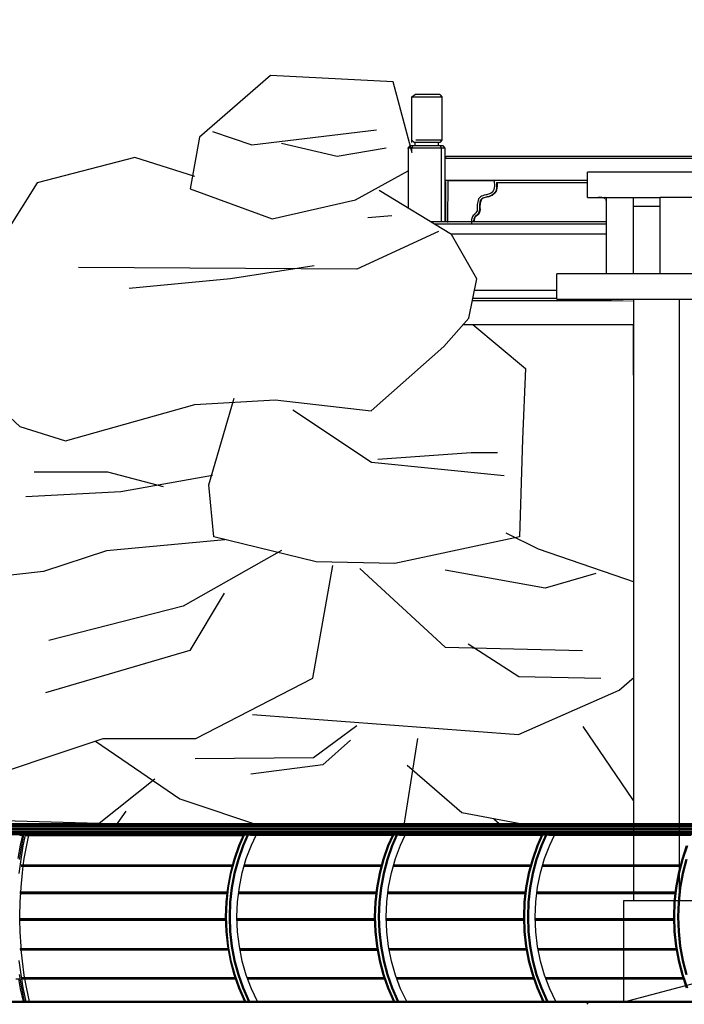
# Model space of a CAD drawing. Units: millimetres. Extents: x 498519267 to 498715423, y 3068082339 to 3068161166.
# Drawn here: x 498668267 to 498672191, y 3068117875 to 3068123688 of the extents above; entities that cross this region are included whole.
import ezdxf

# ---------------------------------------------------------------- set-up
doc = ezdxf.new("R2010")
doc.units = ezdxf.units.MM
doc.header["$LTSCALE"] = 10
doc.header["$MEASUREMENT"] = 0
doc.layers.add('WL-五金构件', color=1, linetype='Continuous')
doc.layers.add('WL-看线', color=157, linetype='Continuous')

# ---------------------------------------------------------------- blocks, each defined once
blk = doc.blocks.new('111')
for p, q in [((15558.3, 10647), (44313.8, 10647)), ((44305.4, 10645.9), (15558.5, 10645.9)), ((44302.6, 10645.6), (15558.5, 10645.6)), ((44294.1, 10642.6), (15558.5, 10642.6)), ((44337.1, 10582.3), (15554.4, 10582.3)), ((44346, 10588), (15555, 10588)), ((44352.8, 10595.3), (15555.7, 10595.3)), ((44356.9, 10603.8), (15556.4, 10603.8)), ((44358.2, 10612.8), (15557.1, 10612.8)), ((44356.5, 10621.8), (15557.6, 10621.8)), ((44351.9, 10630.1), (15558.1, 10630.1)), ((44344.8, 10637.2), (15558.4, 10637.2)), ((22353.9, 10579.9), (22340.6, 10516.2)), ((22363.2, 10579.9), (22349.9, 10516.2)), ((23650.6, 10579.9), (23622.5, 10516.2)), ((23656.4, 10579.9), (23628.3, 10516.2)), ((23673.9, 10579.9), (23645.8, 10516.2)), ((23679.8, 10579.9), (23651.6, 10516.2)), ((24531.2, 10579.9), (24503.1, 10516.2)), ((24537, 10579.9), (24508.9, 10516.2)), ((24554.5, 10579.9), (24526.4, 10516.2)), ((24560.4, 10579.9), (24532.2, 10516.2)), ((25411.8, 10579.9), (25383.7, 10516.2)), ((25417.6, 10579.9), (25389.5, 10516.2)), ((25435.1, 10579.9), (25407, 10516.2)), ((25441, 10579.9), (25412.8, 10516.2)), ((22353.7, 10578.7), (22327.7, 10578.7)), ((22353.4, 10577.3), (22332.7, 10577.3)), ((22335.4, 10521), (22348.5, 10578.7)), ((22353.6, 10578.3), (22337.6, 10578.3)), ((22364.7, 10578.7), (23650.1, 10578.7)), ((22369.7, 10577.3), (23649.5, 10577.3)), ((22372.3, 10521), (22385.4, 10578.7)), ((22374.6, 10578.3), (23649.9, 10578.3)), ((23673.4, 10578.7), (23659.6, 10578.7)), ((23672.8, 10577.3), (23670, 10577.3)), ((24530.7, 10578.7), (23683, 10578.7)), ((24530.1, 10577.3), (23693.5, 10577.3)), ((23699.2, 10521), (23726.9, 10578.7)), ((24530.5, 10578.3), (23704, 10578.3)), ((24554, 10578.7), (24540.2, 10578.7)), ((24553.4, 10577.3), (24550.6, 10577.3)), ((25411.3, 10578.7), (24563.6, 10578.7)), ((25410.7, 10577.3), (24574.1, 10577.3)), ((24579.8, 10521), (24607.5, 10578.7)), ((25411.1, 10578.3), (24584.6, 10578.3)), ((25434.6, 10578.7), (25420.8, 10578.7)), ((25434, 10577.3), (25431.2, 10577.3)), ((26293.7, 10578.7), (25444.3, 10578.7)), ((26293.2, 10577.3), (25454.7, 10577.3)), ((25460.4, 10521), (25488.1, 10578.7)), ((26293.6, 10578.3), (25465.2, 10578.3)), ((22321.1, 10441.1), (22335.4, 10521)), ((22340.6, 10516.2), (22327.4, 10436.5)), ((22349.9, 10516.2), (22336.7, 10436.5)), ((22358, 10441.1), (22372.3, 10521)), ((23622.5, 10516.2), (23594.5, 10436.5)), ((23628.3, 10516.2), (23600.4, 10436.5)), ((23645.8, 10516.2), (23617.9, 10436.5)), ((23651.6, 10516.2), (23623.7, 10436.5)), ((23668.8, 10441.1), (23699.2, 10521)), ((24503.1, 10516.2), (24475.1, 10436.5)), ((24508.9, 10516.2), (24481, 10436.5)), ((24526.4, 10516.2), (24498.5, 10436.5)), ((24532.2, 10516.2), (24504.3, 10436.5)), ((24549.4, 10441.1), (24579.8, 10521)), ((25383.7, 10516.2), (25355.7, 10436.5)), ((25389.5, 10516.2), (25361.6, 10436.5)), ((25407, 10516.2), (25379.1, 10436.5)), ((25412.8, 10516.2), (25384.9, 10436.5)), ((25430, 10441.1), (25460.4, 10521)), ((26266.8, 10516.2), (26239.6, 10436.5)), ((26272.9, 10516.2), (26245.7, 10436.5)), ((22336.7, 10436.5), (22326.3, 10354.1)), ((22352.2, 10398.3), (22358, 10441.1)), ((23594.5, 10436.5), (23572.6, 10354.1)), ((23600.4, 10436.5), (23578.4, 10354.1)), ((23617.9, 10436.5), (23595.9, 10354.1)), ((23623.7, 10436.5), (23601.7, 10354.1)), ((23644.9, 10358), (23668.8, 10441.1)), ((24475.1, 10436.5), (24453.2, 10354.1)), ((24481, 10436.5), (24459, 10354.1)), ((24498.5, 10436.5), (24476.5, 10354.1)), ((24504.3, 10436.5), (24482.3, 10354.1)), ((24525.5, 10358), (24549.4, 10441.1)), ((25355.7, 10436.5), (25333.8, 10354.1)), ((25361.6, 10436.5), (25339.6, 10354.1)), ((25379.1, 10436.5), (25357.1, 10354.1)), ((25384.9, 10436.5), (25362.9, 10354.1)), ((25406.1, 10358), (25430, 10441.1)), ((26239.6, 10436.5), (26218.2, 10354.1)), ((26245.7, 10436.5), (26224.3, 10354.1)), ((26264.1, 10436.5), (26242.7, 10354.1)), ((26270.2, 10436.5), (26248.8, 10354.1)), ((22338.6, 10272.3), (22346.7, 10358)), ((23585.5, 10402.6), (22340.2, 10402.6)), ((23583.2, 10394), (22340.2, 10394)), ((23585.4, 10402.1), (22341.1, 10402.1)), ((22346.7, 10358), (22352, 10397.2)), ((23572.6, 10354.1), (23556.8, 10269.6)), ((23578.4, 10354.1), (23562.6, 10269.6)), ((23595.9, 10354.1), (23580.1, 10269.6)), ((23601.7, 10354.1), (23585.9, 10269.6)), ((23627.7, 10272.3), (23644.9, 10358)), ((24463.8, 10394), (23655.3, 10394)), ((24466, 10402.1), (23657.6, 10402.1)), ((24466.1, 10402.6), (23657.8, 10402.6)), ((24453.2, 10354.1), (24437.4, 10269.6)), ((24459, 10354.1), (24443.2, 10269.6)), ((24476.5, 10354.1), (24460.7, 10269.6)), ((24482.3, 10354.1), (24466.5, 10269.6)), ((24508.3, 10272.3), (24525.5, 10358)), ((25344.4, 10394), (24535.9, 10394)), ((25346.6, 10402.1), (24538.2, 10402.1)), ((25346.7, 10402.6), (24538.4, 10402.6)), ((25333.8, 10354.1), (25318, 10269.6)), ((25339.6, 10354.1), (25323.8, 10269.6)), ((25357.1, 10354.1), (25341.3, 10269.6)), ((25362.9, 10354.1), (25347.1, 10269.6)), ((25388.9, 10272.3), (25406.1, 10358)), ((26228.6, 10394), (25416.5, 10394)), ((26230.7, 10402.1), (25418.8, 10402.1)), ((26230.8, 10402.6), (25419, 10402.6)), ((26218.2, 10354.1), (26202.8, 10269.6)), ((26224.3, 10354.1), (26208.9, 10269.6)), ((26242.7, 10354.1), (26227.3, 10269.6)), ((26248.8, 10354.1), (26233.4, 10269.6)), ((23553.8, 10242.6), (22331.1, 10242.6)), ((23552.8, 10233.9), (22331.1, 10233.9)), ((23553.7, 10242), (22331.9, 10242)), ((22333.6, 10185.1), (22336.6, 10238.2)), ((22336.7, 10239.4), (22338.6, 10272.3)), ((23556.8, 10269.6), (23547.2, 10183.6)), ((23562.6, 10269.6), (23553, 10183.6)), ((23580.1, 10269.6), (23570.5, 10183.6)), ((23585.9, 10269.6), (23576.4, 10183.6)), ((23617.3, 10185.1), (23627.7, 10272.3)), ((24433.4, 10233.9), (23623.1, 10233.9)), ((24434.4, 10242.6), (23624.1, 10242.6)), ((24434.3, 10242), (23624.1, 10242)), ((24437.4, 10269.6), (24427.8, 10183.6)), ((24443.2, 10269.6), (24433.6, 10183.6)), ((24460.7, 10269.6), (24451.1, 10183.6)), ((24466.5, 10269.6), (24457, 10183.6)), ((24497.9, 10185.1), (24508.3, 10272.3)), ((25314, 10233.9), (24503.7, 10233.9)), ((25315, 10242.6), (24504.7, 10242.6)), ((25314.9, 10242), (24504.7, 10242)), ((25318, 10269.6), (25308.4, 10183.6)), ((25323.8, 10269.6), (25314.2, 10183.6)), ((25341.3, 10269.6), (25331.7, 10183.6)), ((25347.1, 10269.6), (25337.6, 10183.6)), ((25378.5, 10185.1), (25388.9, 10272.3)), ((26199, 10233.9), (25384.3, 10233.9)), ((26199.9, 10242.6), (25385.3, 10242.6)), ((26199.8, 10242), (25385.3, 10242)), ((26202.8, 10269.6), (26193.5, 10183.6)), ((26208.9, 10269.6), (26199.6, 10183.6)), ((26227.3, 10269.6), (26218, 10183.6)), ((26233.4, 10269.6), (26224.1, 10183.6)), ((22332, 10097), (22333.6, 10185.1)), ((23547.2, 10183.6), (23544, 10097)), ((23553, 10183.6), (23549.9, 10097)), ((23570.5, 10183.6), (23567.3, 10097)), ((23576.4, 10183.6), (23573.2, 10097)), ((23613.8, 10097), (23617.3, 10185.1)), ((24427.8, 10183.6), (24424.6, 10097)), ((24433.6, 10183.6), (24430.5, 10097)), ((24451.1, 10183.6), (24447.9, 10097)), ((24457, 10183.6), (24453.8, 10097)), ((24494.4, 10097), (24497.9, 10185.1)), ((25308.4, 10183.6), (25305.2, 10097)), ((25314.2, 10183.6), (25311.1, 10097)), ((25331.7, 10183.6), (25328.5, 10097)), ((25337.6, 10183.6), (25334.4, 10097)), ((25375, 10097), (25378.5, 10185.1)), ((26193.5, 10183.6), (26190.4, 10097)), ((26199.6, 10183.6), (26196.5, 10097)), ((26218, 10183.6), (26214.8, 10097)), ((26224.1, 10183.6), (26221, 10097)), ((23544.5, 10084.5), (22330.9, 10084.5)), ((23544.5, 10085.1), (22331.7, 10085.1)), ((23544.8, 10076.4), (22331.7, 10076.4)), ((22332.3, 10080.8), (22332, 10097)), ((22333.6, 10008.8), (22332.3, 10079.6)), ((23544, 10097), (23547.2, 10010.3)), ((23549.9, 10097), (23553, 10010.3)), ((23567.3, 10097), (23570.5, 10010.3)), ((23573.2, 10097), (23576.4, 10010.3)), ((23617.3, 10008.8), (23613.8, 10097)), ((24425.1, 10085.1), (23614.3, 10085.1)), ((24425.1, 10084.5), (23614.3, 10084.5)), ((24425.4, 10076.4), (23614.6, 10076.4)), ((24424.6, 10097), (24427.8, 10010.3)), ((24430.5, 10097), (24433.6, 10010.3)), ((24447.9, 10097), (24451.1, 10010.3)), ((24453.8, 10097), (24457, 10010.3)), ((24497.9, 10008.8), (24494.4, 10097)), ((25305.7, 10085.1), (24494.9, 10085.1)), ((25305.7, 10084.5), (24494.9, 10084.5)), ((25306, 10076.4), (24495.2, 10076.4)), ((25305.2, 10097), (25308.4, 10010.3)), ((25311.1, 10097), (25314.2, 10010.3)), ((25328.5, 10097), (25331.7, 10010.3)), ((25334.4, 10097), (25337.6, 10010.3)), ((25378.5, 10008.8), (25375, 10097)), ((26190.8, 10085.1), (25375.5, 10085.1)), ((26190.8, 10084.5), (25375.5, 10084.5)), ((26191.1, 10076.4), (25375.8, 10076.4)), ((26190.4, 10097), (26193.5, 10010.3)), ((26196.5, 10097), (26199.6, 10010.3)), ((26214.8, 10097), (26218, 10010.3)), ((26221, 10097), (26224.1, 10010.3)), ((22338.6, 9921.6), (22333.6, 10008.8)), ((23547.2, 10010.3), (23556.8, 9924.4)), ((23553, 10010.3), (23562.6, 9924.4)), ((23570.5, 10010.3), (23580.1, 9924.4)), ((23576.4, 10010.3), (23585.9, 9924.4)), ((23627.7, 9921.6), (23617.3, 10008.8)), ((24427.8, 10010.3), (24437.4, 9924.4)), ((24433.6, 10010.3), (24443.2, 9924.4)), ((24451.1, 10010.3), (24460.7, 9924.4)), ((24457, 10010.3), (24466.5, 9924.4)), ((24508.3, 9921.6), (24497.9, 10008.8)), ((25308.4, 10010.3), (25318, 9924.4)), ((25314.2, 10010.3), (25323.8, 9924.4)), ((25331.7, 10010.3), (25341.3, 9924.4)), ((25337.6, 10010.3), (25347.1, 9924.4)), ((25388.9, 9921.6), (25378.5, 10008.8)), ((26193.5, 10010.3), (26202.8, 9924.4)), ((26199.6, 10010.3), (26208.9, 9924.4)), ((26218, 10010.3), (26227.3, 9924.4)), ((26224.1, 10010.3), (26233.4, 9924.4)), ((23560, 9907.1), (22332, 9907.1)), ((23559.6, 9909.3), (22333.4, 9909.3)), ((23561.2, 9900.6), (22333.4, 9900.6)), ((22340, 9906.1), (22338.6, 9921.6)), ((22346.7, 9835.9), (22340.1, 9904.9)), ((23556.8, 9924.4), (23572.6, 9839.8)), ((23562.6, 9924.4), (23578.4, 9839.8)), ((23580.1, 9924.4), (23595.9, 9839.8)), ((23585.9, 9924.4), (23601.7, 9839.8)), ((23644.9, 9835.9), (23627.7, 9921.6)), ((24440.2, 9909.3), (23630.2, 9909.3)), ((24440.6, 9907.1), (23630.6, 9907.1)), ((23631.9, 9900.6), (24441.8, 9900.6)), ((24437.4, 9924.4), (24453.2, 9839.8)), ((24443.2, 9924.4), (24459, 9839.8)), ((24460.7, 9924.4), (24476.5, 9839.8)), ((24466.5, 9924.4), (24482.3, 9839.8)), ((24525.5, 9835.9), (24508.3, 9921.6)), ((25320.8, 9909.3), (24510.8, 9909.3)), ((25321.2, 9907.1), (24511.2, 9907.1)), ((25322.4, 9900.6), (24512.5, 9900.6)), ((25318, 9924.4), (25333.8, 9839.8)), ((25323.8, 9924.4), (25339.6, 9839.8)), ((25341.3, 9924.4), (25357.1, 9839.8)), ((25347.1, 9924.4), (25362.9, 9839.8)), ((25406.1, 9835.9), (25388.9, 9921.6)), ((26205.6, 9909.3), (25391.4, 9909.3)), ((26206, 9907.1), (25391.8, 9907.1)), ((26207.1, 9900.6), (25393.1, 9900.6)), ((26202.8, 9924.4), (26218.2, 9839.8)), ((26208.9, 9924.4), (26224.3, 9839.8)), ((26227.3, 9924.4), (26242.7, 9839.8)), ((26233.4, 9924.4), (26248.8, 9839.8)), ((22326.3, 9839.8), (22336.7, 9757.4)), ((22358, 9752.8), (22346.7, 9835.9)), ((23572.6, 9839.8), (23594.5, 9757.4)), ((23578.4, 9839.8), (23600.4, 9757.4)), ((23595.9, 9839.8), (23617.9, 9757.4)), ((23601.7, 9839.8), (23623.7, 9757.4)), ((23668.8, 9752.8), (23644.9, 9835.9)), ((24453.2, 9839.8), (24475.1, 9757.4)), ((24459, 9839.8), (24481, 9757.4)), ((24476.5, 9839.8), (24498.5, 9757.4)), ((24482.3, 9839.8), (24504.3, 9757.4)), ((24549.4, 9752.8), (24525.5, 9835.9)), ((25333.8, 9839.8), (25355.7, 9757.4)), ((25339.6, 9839.8), (25361.6, 9757.4)), ((25357.1, 9839.8), (25379.1, 9757.4)), ((25362.9, 9839.8), (25384.9, 9757.4)), ((25430, 9752.8), (25406.1, 9835.9)), ((26218.2, 9839.8), (26239.6, 9757.4)), ((26224.3, 9839.8), (26245.7, 9757.4)), ((26242.7, 9839.8), (26264.1, 9757.4)), ((26248.8, 9839.8), (26270.2, 9757.4)), ((22332.2, 9728.8), (22307.8, 9728.8)), ((22335.4, 9672.9), (22325, 9731)), ((22327.4, 9757.4), (22340.6, 9677.8)), ((22336.7, 9757.4), (22349.9, 9677.8)), ((23601.5, 9737.4), (22344.8, 9737.4)), ((23604.5, 9728.8), (22344.8, 9728.8)), ((23601.6, 9737.3), (22345.2, 9737.3)), ((22361.7, 9732), (22358, 9752.8)), ((22372.3, 9672.9), (22361.9, 9731)), ((23594.5, 9757.4), (23622.5, 9677.8)), ((23600.4, 9757.4), (23628.3, 9677.8)), ((23617.9, 9757.4), (23645.8, 9677.8)), ((23623.7, 9757.4), (23651.6, 9677.8)), ((23699.2, 9672.9), (23668.8, 9752.8)), ((24482.1, 9737.4), (23674.6, 9737.4)), ((24482.2, 9737.3), (23674.7, 9737.3)), ((24485.1, 9728.8), (23677.9, 9728.8)), ((24475.1, 9757.4), (24503.1, 9677.8)), ((24481, 9757.4), (24508.9, 9677.8)), ((24498.5, 9757.4), (24526.4, 9677.8)), ((24504.3, 9757.4), (24532.2, 9677.8)), ((24579.8, 9672.9), (24549.4, 9752.8)), ((25362.7, 9737.4), (24555.2, 9737.4)), ((25362.8, 9737.3), (24555.3, 9737.3)), ((25365.7, 9728.8), (24558.5, 9728.8)), ((25355.7, 9757.4), (25383.7, 9677.8)), ((25361.6, 9757.4), (25389.5, 9677.8)), ((25379.1, 9757.4), (25407, 9677.8)), ((25384.9, 9757.4), (25412.8, 9677.8)), ((25460.4, 9672.9), (25430, 9752.8)), ((26246.4, 9737.4), (25435.8, 9737.4)), ((26246.5, 9737.3), (25435.9, 9737.3)), ((26249.4, 9728.8), (25439.1, 9728.8)), ((26239.6, 9757.4), (26266.8, 9677.8)), ((26245.7, 9757.4), (26272.9, 9677.8)), ((22352.6, 9597), (22335.4, 9672.9)), ((22340.6, 9677.8), (22357.5, 9597)), ((22349.9, 9677.8), (22366.7, 9597)), ((22389.6, 9597), (22372.3, 9672.9)), ((23622.5, 9677.8), (23658.1, 9597)), ((23628.3, 9677.8), (23664, 9597)), ((23645.8, 9677.8), (23681.5, 9597)), ((23651.6, 9677.8), (23687.3, 9597)), ((23735.7, 9597), (23699.2, 9672.9)), ((24503.1, 9677.8), (24538.7, 9597)), ((24508.9, 9677.8), (24544.6, 9597)), ((24526.4, 9677.8), (24562.1, 9597)), ((24532.2, 9677.8), (24567.9, 9597)), ((24616.3, 9597), (24579.8, 9672.9)), ((25383.7, 9677.8), (25419.3, 9597)), ((25389.5, 9677.8), (25425.2, 9597)), ((25407, 9677.8), (25442.7, 9597)), ((25412.8, 9677.8), (25448.5, 9597)), ((25496.9, 9597), (25460.4, 9672.9)), ((36472, 9597), (15558.3, 9597)), ((16788.6, 9593.7), (39053.4, 9593.7)), ((22356.5, 9601.6), (22365.8, 9601.6)), ((23656.1, 9601.6), (23661.9, 9601.6)), ((23679.4, 9601.6), (23685.3, 9601.6)), ((24536.7, 9601.6), (24542.5, 9601.6)), ((24560, 9601.6), (24565.9, 9601.6)), ((25417.3, 9601.6), (25423.1, 9601.6)), ((25440.6, 9601.6), (25446.5, 9601.6))]:
    blk.add_line(p, q)
blk = doc.blocks.new('222')
for p, q in [((35623.4, 5992.7), (35479.4, 5992.7)), ((35623.4, 5992.7), (35636.3, 5979.9)), ((35458.6, 5979.9), (35636.3, 5979.9)), ((35636.3, 5979.9), (35636.3, 5722.5)), ((35623.4, 5709.6), (35472.1, 5709.6)), ((35478.1, 5689.7), (35478.1, 5709.6)), ((35636.3, 5722.5), (35481.4, 5722.5)), ((35613.2, 5709.6), (35613.2, 5689.7)), ((35636.3, 5722.5), (35623.4, 5709.6)), ((35436.4, 5676.8), (35449.3, 5689.7)), ((35436.4, 5674.3), (35436.4, 5676.8)), ((35655.7, 5676.8), (35436.4, 5676.8)), ((35436.9, 5676.8), (35449.8, 5689.7)), ((35436.9, 5673.8), (35436.9, 5676.8)), ((35642.8, 5689.7), (35449.3, 5689.7)), ((35459, 5676.8), (35463.8, 5689.7)), ((35459, 5650.4), (35459, 5676.8)), ((35633.5, 5676.8), (35627.9, 5689.7)), ((35633.5, 5241.3), (35633.5, 5676.8)), ((35655.7, 5676.8), (35642.8, 5689.7)), ((35655.7, 5238.6), (35655.7, 5676.8)), ((35655.7, 5622.1), (35660.7, 5627)), ((37792, 5614.1), (35655.7, 5614.1)), ((37792, 5627), (35660.7, 5627)), ((37792, 5485.4), (35655.7, 5485.4)), ((35660, 5473.2), (35655.7, 5477.5)), ((35659.2, 5239.2), (35659.7, 5473.5)), ((35672.1, 5484.5), (35671.5, 5485.1)), ((35671.6, 5236.6), (35672.1, 5484.5)), ((35672.1, 5484.5), (35943.5, 5484.7)), ((35943.9, 5485.2), (35943.5, 5484.7)), ((35943.5, 5484.7), (35944.6, 5473.3)), ((35944.6, 5473.3), (35945.4, 5462.1)), ((35957.8, 5472.6), (35957.8, 5472.9)), ((35957.8, 5472.6), (35958.5, 5462.6)), ((35957.8, 5472.6), (36512.5, 5472.6)), ((35960.9, 5472.6), (35961.6, 5462.6)), ((36511.8, 5462.6), (36512.6, 5472.9)), ((36524.2, 5462.1), (36525, 5473.3)), ((36525, 5473.3), (36526.1, 5484.7)), ((36526.1, 5484.7), (36525.7, 5485.2)), ((36526.1, 5484.7), (36955.7, 5484.7)), ((36684.3, 5484.6), (36683.8, 5485.1)), ((36683.8, 5227.7), (36684.3, 5484.5)), ((36684.3, 5484.5), (36797.4, 5484.5)), ((36797.4, 5484.5), (36798, 5227.7)), ((36798.1, 5485.1), (36797.5, 5484.6)), ((36956.2, 5485.2), (36955.7, 5484.7)), ((36955.7, 5484.7), (36956.8, 5473.3)), ((36956.8, 5473.3), (36957.6, 5462.1)), ((36970, 5472.6), (36970, 5472.9)), ((36970, 5472.6), (36970.7, 5462.6)), ((36970, 5472.6), (37516.2, 5472.6)), ((36973.1, 5472.6), (36973.9, 5462.6)), ((35922.2, 5408.1), (35916.6, 5405.4)), ((35927.7, 5411.8), (35922.2, 5408.1)), ((35933.3, 5416.4), (35927.7, 5411.8)), ((35938.9, 5423.5), (35933.3, 5416.4)), ((35942.8, 5407.4), (35935.7, 5401.4)), ((35945.9, 5407.4), (35938.8, 5401.4)), ((35942.6, 5431.8), (35938.9, 5423.5)), ((35944.7, 5441.1), (35942.6, 5431.8)), ((35950.3, 5416.7), (35942.8, 5407.4)), ((35945.5, 5451.3), (35944.7, 5441.1)), ((35945.4, 5462.1), (35945.5, 5451.3)), ((35953.4, 5416.7), (35945.9, 5407.4)), ((35955.2, 5427.7), (35950.3, 5416.7)), ((35958.3, 5427.7), (35953.4, 5416.7)), ((35957.7, 5439.2), (35955.2, 5427.7)), ((35958.7, 5450.9), (35957.7, 5439.2)), ((35960.9, 5439.2), (35958.3, 5427.7)), ((35958.5, 5462.6), (35958.7, 5450.9)), ((35961.8, 5450.9), (35960.9, 5439.2)), ((35961.6, 5462.6), (35961.8, 5450.9)), ((36511.7, 5450.9), (36511.8, 5462.6)), ((36512.6, 5439.2), (36511.7, 5450.9)), ((36515.2, 5427.7), (36512.6, 5439.2)), ((36520.1, 5416.7), (36515.2, 5427.7)), ((36527.6, 5407.4), (36520.1, 5416.7)), ((36524, 5451.3), (36524.2, 5462.1)), ((36524.8, 5441.1), (36524, 5451.3)), ((36526.9, 5431.8), (36524.8, 5441.1)), ((36530.6, 5423.5), (36526.9, 5431.8)), ((36534.7, 5401.4), (36527.6, 5407.4)), ((36536.3, 5416.4), (36530.6, 5423.5)), ((36541.9, 5411.8), (36536.3, 5416.4)), ((36547.4, 5408.1), (36541.9, 5411.8)), ((36552.9, 5405.4), (36547.4, 5408.1)), ((36934.4, 5408.1), (36928.9, 5405.4)), ((36939.9, 5411.8), (36934.4, 5408.1)), ((36945.5, 5416.4), (36939.9, 5411.8)), ((36951.1, 5423.5), (36945.5, 5416.4)), ((36955, 5407.4), (36947.9, 5401.4)), ((36958.1, 5407.4), (36951, 5401.4)), ((36954.9, 5431.8), (36951.1, 5423.5)), ((36957, 5441.1), (36954.9, 5431.8)), ((36962.5, 5416.7), (36955, 5407.4)), ((36957.8, 5451.3), (36957, 5441.1)), ((36957.6, 5462.1), (36957.8, 5451.3)), ((36965.6, 5416.7), (36958.1, 5407.4)), ((36967.4, 5427.7), (36962.5, 5416.7)), ((36970.5, 5427.7), (36965.6, 5416.7)), ((36970, 5439.2), (36967.4, 5427.7)), ((36970.9, 5450.9), (36970, 5439.2)), ((36973.1, 5439.2), (36970.5, 5427.7)), ((36970.7, 5462.6), (36970.9, 5450.9)), ((36974, 5450.9), (36973.1, 5439.2)), ((36973.9, 5462.6), (36974, 5450.9)), ((35845.8, 5351.8), (35844.9, 5344.3)), ((35847.2, 5359.6), (35845.8, 5351.8)), ((35849.3, 5367.9), (35847.2, 5359.6)), ((35852.7, 5376), (35849.3, 5367.9)), ((35857.5, 5382.5), (35852.7, 5376)), ((35863.5, 5387.7), (35857.5, 5382.5)), ((35858.8, 5349.8), (35858, 5343.1)), ((35860.1, 5356.8), (35858.8, 5349.8)), ((35861.8, 5363.8), (35860.1, 5356.8)), ((35861.9, 5349.8), (35861.1, 5343.1)), ((35864.2, 5369.6), (35861.8, 5363.8)), ((35863.2, 5356.8), (35861.9, 5349.8)), ((35865, 5363.8), (35863.2, 5356.8)), ((35870.4, 5391.7), (35863.5, 5387.7)), ((35867.2, 5373.7), (35864.2, 5369.6)), ((35867.4, 5369.6), (35865, 5363.8)), ((35871.2, 5377.1), (35867.2, 5373.7)), ((35870.4, 5373.7), (35867.4, 5369.6)), ((35878.1, 5394.9), (35870.4, 5391.7)), ((35874.4, 5377.1), (35870.4, 5373.7)), ((35876.5, 5380.1), (35871.2, 5377.1)), ((35879.6, 5380.1), (35874.4, 5377.1)), ((35882.9, 5382.8), (35876.5, 5380.1)), ((35886.2, 5397.5), (35878.1, 5394.9)), ((35886, 5382.8), (35879.6, 5380.1)), ((35890.3, 5385.2), (35882.9, 5382.8)), ((35893.4, 5385.2), (35886, 5382.8)), ((35894.6, 5399.9), (35886.2, 5397.5)), ((35897.8, 5387.3), (35890.3, 5385.2)), ((35900.9, 5387.3), (35893.4, 5385.2)), ((35900.1, 5400.9), (35894.6, 5399.9)), ((35902.8, 5388.2), (35897.8, 5387.3)), ((35905.6, 5402), (35900.1, 5400.9)), ((35905.9, 5388.2), (35900.9, 5387.3)), ((35908.9, 5389.4), (35902.8, 5388.2)), ((35911.1, 5403.4), (35905.6, 5402)), ((35912, 5389.4), (35905.9, 5388.2)), ((35915.3, 5391.1), (35908.9, 5389.4)), ((35916.6, 5405.4), (35911.1, 5403.4)), ((35918.4, 5391.1), (35912, 5389.4)), ((35922, 5393.6), (35915.3, 5391.1)), ((35925.1, 5393.6), (35918.4, 5391.1)), ((35928.8, 5396.9), (35922, 5393.6)), ((35931.9, 5396.9), (35925.1, 5393.6)), ((35935.7, 5401.4), (35928.8, 5396.9)), ((35938.8, 5401.4), (35931.9, 5396.9)), ((36541.5, 5396.9), (36534.7, 5401.4)), ((36548.4, 5393.6), (36541.5, 5396.9)), ((36555.1, 5391.1), (36548.4, 5393.6)), ((36558.5, 5403.4), (36552.9, 5405.4)), ((36561.5, 5389.4), (36555.1, 5391.1)), ((36564, 5402), (36558.5, 5403.4)), ((36567.6, 5388.2), (36561.5, 5389.4)), ((36569.5, 5400.9), (36564, 5402)), ((36572.6, 5387.3), (36567.6, 5388.2)), ((36575, 5399.9), (36569.5, 5400.9)), ((36580, 5385.2), (36572.6, 5387.3)), ((36583.4, 5397.5), (36575, 5399.9)), ((36587.5, 5382.8), (36580, 5385.2)), ((36591.5, 5394.9), (36583.4, 5397.5)), ((36593.9, 5380.1), (36587.5, 5382.8)), ((36599.1, 5391.7), (36591.5, 5394.9)), ((36599.1, 5377.1), (36593.9, 5380.1)), ((36606.1, 5387.7), (36599.1, 5391.7)), ((36603.1, 5373.7), (36599.1, 5377.1)), ((36606.1, 5369.6), (36603.1, 5373.7)), ((36612.1, 5382.5), (36606.1, 5387.7)), ((36608.5, 5363.8), (36606.1, 5369.6)), ((36610.3, 5356.8), (36608.5, 5363.8)), ((36611.5, 5349.8), (36610.3, 5356.8)), ((36612.3, 5343.1), (36611.5, 5349.8)), ((36616.9, 5376), (36612.1, 5382.5)), ((36620.2, 5367.9), (36616.9, 5376)), ((36622.3, 5359.6), (36620.2, 5367.9)), ((36623.8, 5351.8), (36622.3, 5359.6)), ((36624.7, 5344.3), (36623.8, 5351.8)), ((36858, 5351.8), (36857.1, 5344.3)), ((36859.5, 5359.6), (36858, 5351.8)), ((36861.6, 5367.9), (36859.5, 5359.6)), ((36864.9, 5376), (36861.6, 5367.9)), ((36869.7, 5382.5), (36864.9, 5376)), ((36875.7, 5387.7), (36869.7, 5382.5)), ((36871, 5349.8), (36870.2, 5343.1)), ((36872.3, 5356.8), (36871, 5349.8)), ((36874.1, 5363.8), (36872.3, 5356.8)), ((36874.1, 5349.8), (36873.3, 5343.1)), ((36876.5, 5369.6), (36874.1, 5363.8)), ((36875.4, 5356.8), (36874.1, 5349.8)), ((36877.2, 5363.8), (36875.4, 5356.8)), ((36882.7, 5391.7), (36875.7, 5387.7)), ((36879.5, 5373.7), (36876.5, 5369.6)), ((36879.6, 5369.6), (36877.2, 5363.8)), ((36883.5, 5377.1), (36879.5, 5373.7)), ((36882.6, 5373.7), (36879.6, 5369.6)), ((36886.6, 5377.1), (36882.6, 5373.7)), ((36890.3, 5394.9), (36882.7, 5391.7)), ((36888.7, 5380.1), (36883.5, 5377.1)), ((36891.8, 5380.1), (36886.6, 5377.1)), ((36895.1, 5382.8), (36888.7, 5380.1)), ((36898.4, 5397.5), (36890.3, 5394.9)), ((36898.2, 5382.8), (36891.8, 5380.1)), ((36902.5, 5385.2), (36895.1, 5382.8)), ((36905.6, 5385.2), (36898.2, 5382.8)), ((36906.8, 5399.9), (36898.4, 5397.5)), ((36910, 5387.3), (36902.5, 5385.2)), ((36913.1, 5387.3), (36905.6, 5385.2)), ((36912.3, 5400.9), (36906.8, 5399.9)), ((36915, 5388.2), (36910, 5387.3)), ((36917.8, 5402), (36912.3, 5400.9)), ((36918.1, 5388.2), (36913.1, 5387.3)), ((36921.1, 5389.4), (36915, 5388.2)), ((36923.3, 5403.4), (36917.8, 5402)), ((36924.2, 5389.4), (36918.1, 5388.2)), ((36927.5, 5391.1), (36921.1, 5389.4)), ((36928.9, 5405.4), (36923.3, 5403.4)), ((36930.6, 5391.1), (36924.2, 5389.4)), ((36934.2, 5393.6), (36927.5, 5391.1)), ((36937.3, 5393.6), (36930.6, 5391.1)), ((36941, 5396.9), (36934.2, 5393.6)), ((36944.2, 5396.9), (36937.3, 5393.6)), ((36947.9, 5401.4), (36941, 5396.9)), ((36951, 5401.4), (36944.2, 5396.9)), ((35836.1, 5293.5), (35830.9, 5288.2)), ((35840.6, 5299.5), (35836.1, 5293.5)), ((35843.6, 5306.6), (35840.6, 5299.5)), ((35844.6, 5315), (35843.6, 5306.6)), ((35844.5, 5337), (35844.3, 5329.8)), ((35844.3, 5329.8), (35844.4, 5322.5)), ((35844.4, 5322.5), (35844.6, 5315)), ((35844.9, 5344.3), (35844.5, 5337)), ((35852.1, 5293), (35846.2, 5285)), ((35855.2, 5293), (35849.3, 5285)), ((35856.4, 5303.2), (35852.1, 5293)), ((35859.5, 5303.2), (35855.2, 5293)), ((35857.7, 5314.4), (35856.4, 5303.2)), ((35857.6, 5336.5), (35857.5, 5329.7)), ((35857.5, 5329.7), (35857.5, 5322.7)), ((35857.5, 5322.7), (35857.7, 5314.4)), ((35858, 5343.1), (35857.6, 5336.5)), ((35860.8, 5314.4), (35859.5, 5303.2)), ((35860.7, 5336.5), (35860.6, 5329.7)), ((35860.6, 5329.7), (35860.6, 5322.7)), ((35860.6, 5322.7), (35860.8, 5314.4)), ((35861.1, 5343.1), (35860.7, 5336.5)), ((36612.8, 5336.5), (36612.3, 5343.1)), ((36612.6, 5314.4), (36612.8, 5322.7)), ((36613.9, 5303.2), (36612.6, 5314.4)), ((36612.9, 5329.7), (36612.8, 5336.5)), ((36612.8, 5322.7), (36612.9, 5329.7)), ((36618.3, 5293), (36613.9, 5303.2)), ((36624.2, 5285), (36618.3, 5293)), ((36625.1, 5337), (36624.7, 5344.3)), ((36625, 5315), (36625.2, 5322.5)), ((36626, 5306.6), (36625, 5315)), ((36625.2, 5329.8), (36625.1, 5337)), ((36625.2, 5322.5), (36625.2, 5329.8)), ((36629, 5299.5), (36626, 5306.6)), ((36633.4, 5293.5), (36629, 5299.5)), ((36638.7, 5288.2), (36633.4, 5293.5)), ((36848.3, 5293.5), (36843.1, 5288.2)), ((36852.8, 5299.5), (36848.3, 5293.5)), ((36855.8, 5306.6), (36852.8, 5299.5)), ((36856.8, 5315), (36855.8, 5306.6)), ((36856.7, 5337), (36856.5, 5329.8)), ((36856.5, 5329.8), (36856.6, 5322.5)), ((36856.6, 5322.5), (36856.8, 5315)), ((36857.1, 5344.3), (36856.7, 5337)), ((36864.3, 5293), (36858.4, 5285)), ((36867.4, 5293), (36861.5, 5285)), ((36868.6, 5303.2), (36864.3, 5293)), ((36871.8, 5303.2), (36867.4, 5293)), ((36870, 5314.4), (36868.6, 5303.2)), ((36869.8, 5336.5), (36869.7, 5329.7)), ((36869.7, 5329.7), (36869.8, 5322.7)), ((36870.2, 5343.1), (36869.8, 5336.5)), ((36869.8, 5322.7), (36870, 5314.4)), ((36873.1, 5314.4), (36871.8, 5303.2)), ((36872.9, 5336.5), (36872.8, 5329.7)), ((36872.8, 5329.7), (36872.9, 5322.7)), ((36873.3, 5343.1), (36872.9, 5336.5)), ((36872.9, 5322.7), (36873.1, 5314.4)), ((35199.2, 5266.7), (35339.9, 5277.7)), ((36647.3, 5240.6), (35569.8, 5240.6)), ((35658.3, 5238.3), (35659.8, 5239.7)), ((35810.4, 5254.5), (35809.9, 5247.9)), ((35809.9, 5247.9), (35809.9, 5241.2)), ((35809.9, 5241.2), (35810.2, 5234.5)), ((35810.2, 5234.5), (35810.6, 5227.7)), ((35811.6, 5260.9), (35810.4, 5254.5)), ((35813.6, 5267.2), (35811.6, 5260.9)), ((35816.5, 5273.3), (35813.6, 5267.2)), ((35813.8, 5241.3), (35813.8, 5247.8)), ((35820.5, 5278.4), (35816.5, 5273.3)), ((35825.5, 5283.3), (35820.5, 5278.4)), ((35823.4, 5252.8), (35823, 5247.4)), ((35823, 5247.4), (35823, 5241.5)), ((35823, 5241.5), (35823.1, 5240.6)), ((35823.1, 5240.6), (35823.1, 5240.3)), ((35824.3, 5257.8), (35823.4, 5252.8)), ((35825.8, 5262.4), (35824.3, 5257.8)), ((35830.9, 5288.2), (35825.5, 5283.3)), ((35827.8, 5266.5), (35825.8, 5262.4)), ((35826.6, 5252.8), (35826.1, 5247.4)), ((35826.1, 5247.4), (35826.1, 5241.5)), ((35826.1, 5241.5), (35826.2, 5240.6)), ((35827.5, 5257.8), (35826.6, 5252.8)), ((35828.9, 5262.4), (35827.5, 5257.8)), ((35830.4, 5269.8), (35827.8, 5266.5)), ((35830.9, 5266.5), (35828.9, 5262.4)), ((35834.5, 5273.9), (35830.4, 5269.8)), ((35833.5, 5269.8), (35830.9, 5266.5)), ((35837.6, 5273.9), (35833.5, 5269.8)), ((35840, 5278.8), (35834.5, 5273.9)), ((35843.1, 5278.8), (35837.6, 5273.9)), ((35846.2, 5285), (35840, 5278.8)), ((35849.3, 5285), (35843.1, 5278.8)), ((36630.3, 5278.8), (36624.2, 5285)), ((36635.8, 5273.9), (36630.3, 5278.8)), ((36640, 5269.8), (36635.8, 5273.9)), ((36644.1, 5283.3), (36638.7, 5288.2)), ((36642.5, 5266.5), (36640, 5269.8)), ((36644.5, 5262.4), (36642.5, 5266.5)), ((36649.1, 5278.4), (36644.1, 5283.3)), ((36646, 5257.8), (36644.5, 5262.4)), ((36646.9, 5252.8), (36646, 5257.8)), ((36647.3, 5247.4), (36646.9, 5252.8)), ((36647.3, 5241.5), (36647.3, 5247.4)), ((36647.3, 5240.3), (36647.3, 5241.5)), ((36653, 5273.3), (36649.1, 5278.4)), ((36650.4, 5247.4), (36650.4, 5247.5)), ((36650.5, 5241.5), (36650.4, 5247.4)), ((36650.5, 5241.5), (36650.5, 5241.5)), ((36656, 5267.2), (36653, 5273.3)), ((36658, 5260.9), (36656, 5267.2)), ((36659.2, 5254.5), (36658, 5260.9)), ((36658.9, 5227.7), (36659.4, 5234.5)), ((36659.7, 5247.9), (36659.2, 5254.5)), ((36659.4, 5234.5), (36659.7, 5241.2)), ((36659.7, 5241.2), (36659.7, 5247.9)), ((36822.6, 5254.5), (36822.1, 5247.9)), ((36822.1, 5247.9), (36822.1, 5241.2)), ((36822.1, 5241.2), (36822.4, 5234.5)), ((36822.4, 5234.5), (36822.9, 5227.7)), ((36823.8, 5260.9), (36822.6, 5254.5)), ((36825.8, 5267.2), (36823.8, 5260.9)), ((36828.8, 5273.3), (36825.8, 5267.2)), ((36826, 5241.3), (36826, 5247.8)), ((36832.7, 5278.4), (36828.8, 5273.3)), ((36837.7, 5283.3), (36832.7, 5278.4)), ((36835.7, 5252.8), (36835.2, 5247.4)), ((36835.2, 5247.4), (36835.2, 5241.5)), ((36835.2, 5241.5), (36835.3, 5240.6)), ((36835.3, 5240.3), (36835.3, 5240.6)), ((37651, 5240.6), (36835.3, 5240.6)), ((36836.6, 5257.8), (36835.7, 5252.8)), ((36838, 5262.4), (36836.6, 5257.8)), ((36843.1, 5288.2), (36837.7, 5283.3)), ((36840, 5266.5), (36838, 5262.4)), ((36838.4, 5247.4), (36838.3, 5241.5)), ((36838.3, 5241.5), (36838.4, 5240.6)), ((36838.8, 5252.8), (36838.4, 5247.4)), ((36839.7, 5257.8), (36838.8, 5252.8)), ((36841.1, 5262.4), (36839.7, 5257.8)), ((36842.6, 5269.8), (36840, 5266.5)), ((36843.1, 5266.5), (36841.1, 5262.4)), ((36846.8, 5273.9), (36842.6, 5269.8)), ((36845.7, 5269.8), (36843.1, 5266.5)), ((36849.9, 5273.9), (36845.7, 5269.8)), ((36852.3, 5278.8), (36846.8, 5273.9)), ((36855.4, 5278.8), (36849.9, 5273.9)), ((36858.4, 5285), (36852.3, 5278.8)), ((36861.5, 5285), (36855.4, 5278.8)), ((36658.6, 5227.7), (35590.9, 5227.7)), ((35763.9, 5227.7), (35763.7, 5227.7)), ((35810.7, 5227.7), (35763.9, 5227.7)), ((35810.6, 5227.7), (35811, 5227.4)), ((36658.6, 5227.4), (36658.9, 5227.7)), ((36822.9, 5227.7), (36658.9, 5227.7)), ((36683.8, 5227.7), (36683.5, 5227.4)), ((36798.3, 5227.4), (36798, 5227.7)), ((36822.9, 5227.7), (36823.2, 5227.4)), ((37662.3, 5227.7), (36823.2, 5227.7)), ((37714.6, 5167.9), (35691.7, 5167.9)), ((35828.2, 4837.1), (37714.6, 4837.1)), ((37792, 4774.9), (35815.7, 4774.9)), ((37792, 4787.8), (35818.3, 4787.8)), ((35760.9, 4634.4), (50918.4, 4634.4)), ((36764.8, 4634.4), (36764.8, 4336.3)), ((34100.2, 634.4), (28016.2, 634.4)), ((36236.3, 634.4), (34100.2, 634.4))]:
    blk.add_line(p, q)
for points in [[(35460.5, 5648.8), (35348.9, 6066.9), (34623.4, 6104.1), (34204.8, 5741.7), (34149, 5435.1), (34632.7, 5258.5), (35125.6, 5370), (35436.9, 5542.8)], [(35479.4, 5992.7), (35458.6, 5977.9)], [(35458.6, 5709.6), (35458.6, 5979.9)], [(34281.9, 5773.7), (34514, 5696.4), (35248.7, 5783.3)], [(34688, 5706.1), (35016.7, 5628.8), (35306.7, 5677.1)], [(35472.1, 5709.6), (35458.6, 5722.8)], [(35436.9, 5673.8), (35436.9, 5321.4)], [(34176.9, 5509.4), (33823.4, 5620.9), (33246.8, 5472.2), (32977, 5044.8), (32818.9, 4626.7), (32884, 4273.6), (33144.5, 4032), (33414.2, 3948.4), (34176.9, 4162.1), (34651.3, 4190), (35218.7, 4124.9), (35646.5, 4505.9), (35795.3, 4673.1), (35841.8, 4905.4), (35693, 5165.6), (35265.2, 5425.8)], [(35616, 5184.6), (35132.7, 4962.5), (33489.2, 4972.1)], [(34881.3, 4981.8), (34388.3, 4904.5), (33788.9, 4846.6)], [(35817.8, 4634.4), (36130.2, 4375.8), (36111.6, 3957.7), (36093, 3381.6), (35358.2, 3223.6), (34893.1, 3232.9), (34288.5, 3381.6), (34260.6, 3688.2), (34409.4, 4199.3)], [(34353.6, 3363), (33656, 3297.9), (33284, 3177.2), (32949.1, 3140), (32688.7, 3288.7), (32884, 3799.7), (32911.9, 4124.9), (32998, 4167.9)], [(34755.8, 4130.4), (35219.8, 3821.3), (36002.8, 3744.1)], [(35258.4, 3840.7), (35809.5, 3879.3), (35964.2, 3879.3)], [(34282.1, 3744.1), (33740.7, 3647.5), (33180, 3618.5)], [(33992, 3676.5), (33663.4, 3763.4), (33228.3, 3763.4)], [(34516.8, 2333), (36087.1, 2214.2), (36682, 2475.6), (37038.9, 2784.6), (36967.5, 3046.1), (36206.1, 3307.6), (36015.8, 3402.6)], [(34688.1, 3299.8), (34108, 2971.5), (33315.3, 2768.7)], [(32926.2, 3153.1), (32613.3, 2499.4), (32708.5, 2095.3), (32779.9, 1905.2), (33636.4, 2190.4), (34183.7, 2190.4), (34873.7, 2546.9), (34992.6, 3212.5)], [(35152.1, 3193.6), (35654.8, 2730.1), (36466.8, 2710.7)], [(36544.2, 3164.6), (36244.5, 3077.7), (35654.8, 3184)], [(34349.7, 3048.8), (34146.7, 2710.7), (33296, 2459.7)], [(35790.1, 2749.4), (36089.8, 2556.2), (36573.2, 2546.6)], [(35133.1, 2265.1), (34877.9, 2076.9), (34179.1, 2070.8)], [(36467.8, 2261.7), (36824.7, 1738.8), (36919.9, 1382.3), (36658.2, 859.3), (36491.6, 621.6)], [(33589.7, 2174.8), (34088.5, 1833.9), (34588.2, 1667.5), (35111.6, 1619.9), (35468.5, 1619.9)], [(35096.6, 2180.1), (34932.5, 2034.4), (34507.2, 1979.8)], [(35492.3, 2190.4), (35325.8, 1144.6), (35563.7, 740.5), (35550.4, 634.4)], [(35431.4, 2032.8), (35753.4, 1753.6), (36695.2, 1577.6)], [(34564.4, 1643.7), (34088.5, 1453.6), (33779.2, 1429.8), (33136.8, 1477.3), (32518.1, 1524.9), (32684.7, 1881.4), (32772.3, 1925.2)], [(33941.1, 1950.2), (33611.8, 1688.3), (32971.6, 1706.6)], [(33770.3, 1761.4), (33660.6, 1609.1), (33258.1, 1603)], [(35941.8, 1717.2), (36263.8, 1438), (36768.1, 1419.8)], [(33554, 1456.8), (33898.1, 1049.5), (34516.8, 906.9), (35064, 1073.3), (35302, 1168.3)], [(35360.5, 1476.6), (34955.9, 1231.6), (34110, 1219.4)], [(35029.5, 1299), (34367.5, 1305.1)], [(35325.8, 1144.6), (35836.8, 942.3), (36508.5, 997.7)], [(34067.1, 980.6), (33852.6, 876.5), (33147.7, 852)], [(36059.2, 960.7), (36490, 880.8)], [(33932.3, 876.5), (34146.8, 839.7), (34428.8, 870.4)]]:
    blk.add_lwpolyline(points)
blk = doc.blocks.new('444')
for p, q in [((-214.7, 4750), (-214.7, 4900)), ((12375.7, 4900), (-214.7, 4900)), ((-214.7, 4750), (214.4, 4750)), ((-101.7, 4300), (-101.7, 4750)), ((56.5, 4300), (56.5, 4750)), ((214.4, 4300), (214.4, 4750)), ((12375.7, 4750), (214.4, 4750)), ((56.5, 4700), (214.4, 4700)), ((-395.5, 4150), (-395.5, 4300)), ((7975.7, 4300), (-395.5, 4300)), ((-395.5, 4150), (6775.7, 4150)), ((56.5, 4150), (56.5, 600)), ((327.7, 600), (327.7, 4150)), ((0, 0), (0, 600)), ((0, 600), (3625.7, 600)), ((1130, 300), (0, 0)), ((7625.7, 0), (0, 0))]:
    blk.add_line(p, q)

msp = doc.modelspace()

# ---------------------------------------------------------------- block references
at = {"layer": 'WL-看线'}
msp.add_blockref('222', (498635123.9, 3068117253.7), dxfattribs=at)

# ---------------------------------------------------------------- next in the draw order: wipeouts: each hides what was drawn before it
msp.add_wipeout([(498671619.4, 3068122788.1), (498671619.4, 3068122638.1), (498671725.3, 3068122645.3), (498671732.4, 3068122188.1), (498671438.6, 3068122188.1), (498671438.6, 3068122041.4), (498671890.6, 3068122028.6), (498671890.6, 3068118941.3), (498689430.4, 3068118941.3), (498689430.4, 3068121438.1), (498689837.2, 3068121438.1), (498689837.2, 3068121588.1), (498689227, 3068121588.1), (498689227, 3068122041.4), (498689498.2, 3068122038.1), (498689498.2, 3068122188.1), (498684458.4, 3068122188.1), (498684458.4, 3068123688.1), (498684209.8, 3068123688.1), (498684209.8, 3068122788.1)])

# ---------------------------------------------------------------- next in the draw order: wipeouts: each hides what was drawn before it
msp.add_wipeout([(498662596.1, 3068118941.3), (498672518.2, 3068118939.9), (498672479.2, 3068117888.1), (498662613.2, 3068117888.1)]).dxf.layer = 'WL-看线'

# ---------------------------------------------------------------- next in the draw order: block references
at = {"layer": 'WL-五金构件'}
for name, p in [('444', (498671834.1, 3068117888.1)), ('111', (498645936, 3068108294.3))]:
    msp.add_blockref(name, p, dxfattribs=at)

doc.saveas('drawing.dxf')
